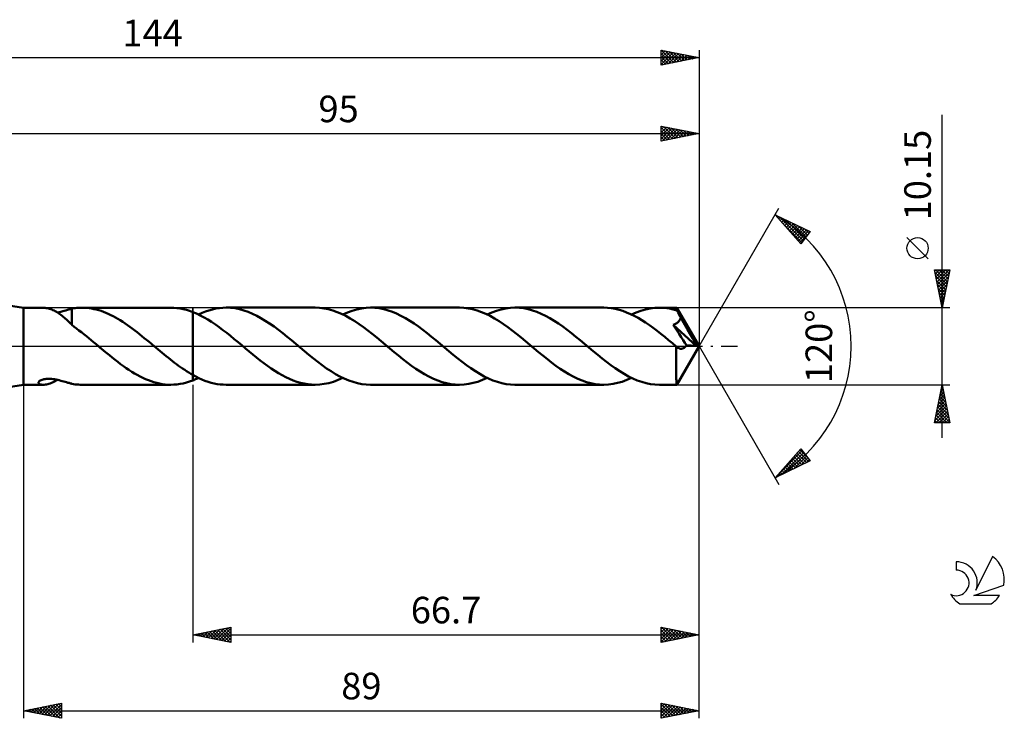
# Model space of a CAD drawing. Units: millimetres. Extents: x -17 to 184, y -49 to 43.
# Drawn here: x 54 to 184, y -49 to 43 of the extents above; entities that cross this region are included whole.
import ezdxf
from ezdxf.enums import TextEntityAlignment as Align

# ---------------------------------------------------------------- set-up
doc = ezdxf.new("R2010")
doc.units = ezdxf.units.MM
doc.header["$LTSCALE"] = 5.45
doc.linetypes.add('LONGDASH_DASH', pattern=[0.85, 0.4, -0.2, 0.05, -0.2])
for name, color, linetype in [('1', 4, 'CONTINUOUS'), ('2', 7, 'CONTINUOUS'), ('4', 2, 'LONGDASH_DASH'), ('CUT', 1, 'CONTINUOUS'), ('NOCUT', 7, 'CONTINUOUS'), ('SK2', 7, 'CONTINUOUS'), ('SK4', 2, 'LONGDASH_DASH'), ('SK6', 5, 'CONTINUOUS')]:
    doc.layers.add(name, color=color, linetype=linetype)
doc.styles.get("Standard").update_dxf_attribs({"font": 'Monospac821 BT'})

msp = doc.modelspace()

# ---------------------------------------------------------------- linework, layer by layer
at = {"layer": '1', "color": 4, "linetype": 'CONTINUOUS', "lineweight": 50}
for p, q in [((55, 5.07), (49, 6)), ((55, 5.07), (57.58, 5.07)), ((55, -5.08), (55, 5.07)), ((57.72, 5.07), (57.59, 5.07)), ((57.86, 5.06), (57.72, 5.07)), ((58, 5.03), (57.86, 5.06)), ((58.14, 5.01), (58, 5.03)), ((58.29, 4.97), (58.14, 5.01)), ((58.44, 4.93), (58.29, 4.97)), ((58.58, 4.88), (58.44, 4.93)), ((58.73, 4.82), (58.58, 4.88)), ((58.88, 4.76), (58.73, 4.82)), ((59.03, 4.69), (58.88, 4.76)), ((59.18, 4.61), (59.03, 4.69)), ((59.33, 4.52), (59.18, 4.61)), ((59.48, 4.43), (59.33, 4.52)), ((59.48, 4.43), (59.71, 4.49)), ((59.63, 4.34), (59.48, 4.43)), ((59.78, 4.23), (59.63, 4.34)), ((59.71, 4.49), (59.94, 4.54)), ((59.93, 4.12), (59.78, 4.23)), ((60.08, 4.01), (59.93, 4.12)), ((59.94, 4.54), (60.16, 4.6)), ((60.22, 3.89), (60.08, 4.01)), ((60.16, 4.6), (60.37, 4.66)), ((60.37, 4.66), (60.58, 4.72)), ((60.58, 4.72), (60.78, 4.78)), ((60.78, 4.78), (60.97, 4.83)), ((60.97, 4.83), (61.16, 4.88)), ((61.16, 4.88), (61.35, 4.93)), ((61.35, 4.95), (61.57, 4.99)), ((61.35, 4.74), (61.35, 4.95)), ((61.35, 4.53), (61.35, 4.74)), ((61.35, 4.33), (61.35, 4.53)), ((61.35, 4.13), (61.35, 4.33)), ((61.35, 3.94), (61.35, 4.13)), ((61.35, 3.75), (61.35, 3.94)), ((61.57, 4.99), (61.8, 5.02)), ((61.8, 5.02), (62.02, 5.04)), ((62.02, 5.04), (62.25, 5.06)), ((62.25, 5.06), (62.47, 5.07)), ((62.47, 5.07), (62.7, 5.07)), ((63.02, 5.07), (62.7, 5.07)), ((62.7, 5.07), (74.39, 5.07)), ((63.33, 5.05), (63.02, 5.07)), ((63.65, 5.01), (63.33, 5.05)), ((63.96, 4.97), (63.65, 5.01)), ((64.28, 4.9), (63.96, 4.97)), ((64.59, 4.83), (64.28, 4.9)), ((64.91, 4.74), (64.59, 4.83)), ((65.23, 4.64), (64.91, 4.74)), ((65.54, 4.53), (65.23, 4.64)), ((65.86, 4.4), (65.54, 4.53)), ((66.17, 4.26), (65.86, 4.4)), ((66.49, 4.11), (66.17, 4.26)), ((66.81, 3.95), (66.49, 4.11)), ((67.12, 3.78), (66.81, 3.95)), ((74.8, 5.06), (74.38, 5.07)), ((75.21, 5.03), (74.8, 5.06)), ((75.63, 4.97), (75.21, 5.03)), ((76.05, 4.89), (75.63, 4.97)), ((76.47, 4.78), (76.05, 4.89)), ((76.88, 4.65), (76.47, 4.78)), ((77.3, 4.5), (76.88, 4.65)), ((77.8, 4.29), (77.3, 4.5)), ((77.3, 4.5), (77.3, 4.5)), ((77.3, 4.5), (77.3, 4.5)), ((77.3, 4.5), (77.3, 4.5)), ((77.3, 4.5), (77.3, 4.5)), ((77.3, 4.5), (77.3, 4.5)), ((77.3, -3.78), (77.3, 4.5)), ((77.3, -4.5), (77.3, 4.5)), ((78.29, 4.05), (77.8, 4.29)), ((78.05, 4.17), (78.51, 4.38)), ((78.79, 3.79), (78.29, 4.05)), ((78.51, 4.38), (78.97, 4.56)), ((78.97, 4.56), (79.42, 4.72)), ((79.42, 4.72), (79.88, 4.85)), ((79.88, 4.85), (80.34, 4.95)), ((80.34, 4.95), (80.8, 5.02)), ((80.8, 5.02), (81.25, 5.06)), ((81.25, 5.06), (81.71, 5.08)), ((82.28, 5.05), (81.71, 5.08)), ((93.4, 5.08), (81.71, 5.08)), ((82.86, 4.99), (82.28, 5.05)), ((83.43, 4.87), (82.86, 4.99)), ((84, 4.72), (83.43, 4.87)), ((84.57, 4.52), (84, 4.72)), ((85.14, 4.28), (84.57, 4.52)), ((85.71, 4.01), (85.14, 4.28)), ((86.28, 3.7), (85.71, 4.01)), ((93.98, 5.05), (93.4, 5.08)), ((94.56, 4.98), (93.98, 5.05)), ((95.14, 4.87), (94.56, 4.98)), ((95.72, 4.71), (95.14, 4.87)), ((96.3, 4.5), (95.72, 4.71)), ((96.88, 4.26), (96.3, 4.5)), ((97.46, 3.98), (96.88, 4.26)), ((97.06, 4.17), (97.67, 4.44)), ((98.04, 3.66), (97.46, 3.98)), ((97.67, 4.44), (98.28, 4.67)), ((98.28, 4.67), (98.89, 4.85)), ((98.89, 4.85), (99.5, 4.97)), ((99.5, 4.97), (100.11, 5.05)), ((100.11, 5.05), (100.72, 5.08)), ((101.29, 5.05), (100.72, 5.08)), ((112.41, 5.08), (100.72, 5.08)), ((101.86, 4.99), (101.29, 5.05)), ((102.44, 4.87), (101.86, 4.99)), ((103.01, 4.72), (102.44, 4.87)), ((103.58, 4.52), (103.01, 4.72)), ((104.14, 4.29), (103.58, 4.52)), ((104.71, 4.01), (104.14, 4.29)), ((105.29, 3.7), (104.71, 4.01)), ((112.99, 5.05), (112.41, 5.08)), ((113.57, 4.98), (112.99, 5.05)), ((114.15, 4.87), (113.57, 4.98)), ((114.73, 4.71), (114.15, 4.87)), ((115.31, 4.5), (114.73, 4.71)), ((115.89, 4.26), (115.31, 4.5)), ((116.47, 3.98), (115.89, 4.26)), ((116.07, 4.17), (116.68, 4.44)), ((117.05, 3.66), (116.47, 3.98)), ((116.68, 4.44), (117.29, 4.67)), ((117.29, 4.67), (117.9, 4.84)), ((117.9, 4.84), (118.51, 4.97)), ((118.51, 4.97), (119.12, 5.05)), ((119.12, 5.05), (119.73, 5.08)), ((120.31, 5.05), (119.73, 5.08)), ((131.42, 5.08), (119.73, 5.08)), ((120.88, 4.99), (120.31, 5.05)), ((121.45, 4.87), (120.88, 4.99)), ((122.02, 4.72), (121.45, 4.87)), ((122.59, 4.52), (122.02, 4.72)), ((123.16, 4.28), (122.59, 4.52)), ((123.73, 4.01), (123.16, 4.28)), ((124.3, 3.7), (123.73, 4.01)), ((131.92, 5.06), (131.42, 5.08)), ((132.42, 5.01), (131.92, 5.06)), ((132.92, 4.92), (132.42, 5.01)), ((133.43, 4.8), (132.92, 4.92)), ((133.93, 4.65), (133.43, 4.8)), ((134.43, 4.46), (133.93, 4.65)), ((134.93, 4.24), (134.43, 4.46)), ((135.43, 4), (134.93, 4.24)), ((135.08, 4.17), (135.69, 4.44)), ((135.94, 3.73), (135.43, 4)), ((135.69, 4.44), (136.3, 4.67)), ((136.3, 4.67), (136.91, 4.84)), ((136.91, 4.84), (137.52, 4.97)), ((137.52, 4.97), (138.14, 5.05)), ((138.14, 5.05), (138.75, 5.07)), ((139.08, 5.07), (138.75, 5.07)), ((141.02, 5.07), (138.75, 5.07)), ((139.41, 5.04), (139.08, 5.07)), ((139.74, 5.01), (139.41, 5.04)), ((140.07, 4.95), (139.74, 5.01)), ((140.4, 4.89), (140.07, 4.95)), ((140.74, 4.8), (140.4, 4.89)), ((141.07, 4.71), (140.74, 4.8)), ((141.02, 5.07), (141.02, 5.07)), ((141.03, 5.07), (141.02, 5.07)), ((141.02, 5.07), (141.02, 5.07)), ((141.03, 5.06), (141.03, 5.07)), ((144, 0), (141.03, 5.07)), ((141.03, 5.07), (141.03, 5.07)), ((141.03, 5.07), (141.03, 5.07)), ((141.03, 5.07), (141.03, 5.07)), ((141.04, 5.04), (141.03, 5.06)), ((141.04, 5.01), (141.04, 5.04)), ((141.05, 4.98), (141.04, 5.01)), ((141.05, 4.94), (141.05, 4.98)), ((141.05, 4.89), (141.05, 4.94)), ((141.06, 4.83), (141.05, 4.89)), ((141.06, 4.77), (141.06, 4.83)), ((141.07, 4.71), (141.06, 4.77)), ((141.09, 4.67), (141.07, 4.71)), ((141.11, 4.63), (141.09, 4.67)), ((141.13, 4.59), (141.11, 4.63)), ((141.15, 4.55), (141.13, 4.59)), ((141.17, 4.51), (141.15, 4.55)), ((141.19, 4.48), (141.17, 4.51)), ((141.21, 4.44), (141.19, 4.48)), ((141.26, 4.34), (141.21, 4.44)), ((144, 0), (141.21, 4.44)), ((141.31, 4.24), (141.26, 4.34)), ((141.36, 4.15), (141.31, 4.24)), ((141.41, 4.05), (141.36, 4.15)), ((141.46, 3.95), (141.41, 4.05)), ((141.51, 3.86), (141.46, 3.95)), ((60.37, 3.77), (60.22, 3.89)), ((60.51, 3.64), (60.37, 3.77)), ((60.65, 3.51), (60.51, 3.64)), ((60.79, 3.38), (60.65, 3.51)), ((60.93, 3.25), (60.79, 3.38)), ((61.07, 3.12), (60.93, 3.25)), ((61.21, 2.99), (61.07, 3.12)), ((61.35, 2.86), (61.21, 2.99)), ((61.35, 3.57), (61.35, 3.75)), ((61.35, 3.4), (61.35, 3.57)), ((61.35, 3.23), (61.35, 3.4)), ((61.35, 3.08), (61.35, 3.23)), ((61.35, 2.94), (61.35, 3.08)), ((61.35, 2.8), (61.35, 2.94)), ((61.35, 2.8), (61.35, 2.86)), ((61.67, 2.57), (61.35, 2.8)), ((67.44, 3.6), (67.12, 3.78)), ((67.75, 3.41), (67.44, 3.6)), ((68.07, 3.21), (67.75, 3.41)), ((68.38, 3), (68.07, 3.21)), ((68.7, 2.78), (68.38, 3)), ((69.02, 2.55), (68.7, 2.78)), ((79.29, 3.5), (78.79, 3.79)), ((79.78, 3.19), (79.29, 3.5)), ((80.28, 2.85), (79.78, 3.19)), ((80.77, 2.5), (80.28, 2.85)), ((86.85, 3.35), (86.28, 3.7)), ((87.42, 2.98), (86.85, 3.35)), ((88, 2.58), (87.42, 2.98)), ((98.62, 3.3), (98.04, 3.66)), ((99.2, 2.92), (98.62, 3.3)), ((99.78, 2.51), (99.2, 2.92)), ((105.86, 3.36), (105.29, 3.7)), ((106.43, 2.98), (105.86, 3.36)), ((107.01, 2.58), (106.43, 2.98)), ((117.63, 3.3), (117.05, 3.66)), ((118.21, 2.92), (117.63, 3.3)), ((118.79, 2.51), (118.21, 2.92)), ((124.87, 3.35), (124.3, 3.7)), ((125.44, 2.98), (124.87, 3.35)), ((126.02, 2.58), (125.44, 2.98)), ((136.44, 3.43), (135.94, 3.73)), ((136.94, 3.11), (136.44, 3.43)), ((137.44, 2.76), (136.94, 3.11)), ((137.94, 2.4), (137.44, 2.76)), ((140.57, 2.82), (140.68, 2.86)), ((140.83, 2.42), (140.57, 2.82)), ((143.59, 0.03), (140.57, 2.82)), ((140.68, 2.86), (140.78, 2.91)), ((140.78, 2.91), (140.88, 2.95)), ((140.88, 2.95), (140.96, 3)), ((140.96, 3), (141.04, 3.05)), ((141.04, 3.05), (141.1, 3.1)), ((141.1, 3.1), (141.16, 3.14)), ((141.16, 3.14), (141.21, 3.19)), ((141.21, 3.19), (141.26, 3.23)), ((141.26, 3.23), (141.3, 3.28)), ((141.3, 3.28), (141.34, 3.33)), ((141.34, 3.33), (141.38, 3.38)), ((141.38, 3.38), (141.41, 3.43)), ((141.41, 3.43), (141.44, 3.48)), ((141.44, 3.48), (141.47, 3.53)), ((141.47, 3.53), (141.5, 3.59)), ((141.5, 3.59), (141.52, 3.64)), ((141.55, 3.76), (141.51, 3.86)), ((141.52, 3.64), (141.54, 3.7)), ((141.54, 3.7), (141.55, 3.76)), ((142.47, 2.22), (141.55, 3.76)), ((61.99, 2.33), (61.67, 2.57)), ((62.31, 2.09), (61.99, 2.33)), ((62.63, 1.84), (62.31, 2.09)), ((62.95, 1.59), (62.63, 1.84)), ((63.28, 1.33), (62.95, 1.59)), ((63.6, 1.07), (63.28, 1.33)), ((69.33, 2.32), (69.02, 2.55)), ((69.65, 2.08), (69.33, 2.32)), ((69.96, 1.84), (69.65, 2.08)), ((70.28, 1.59), (69.96, 1.84)), ((70.59, 1.34), (70.28, 1.59)), ((70.91, 1.08), (70.59, 1.34)), ((81.27, 2.13), (80.77, 2.5)), ((81.77, 1.75), (81.27, 2.13)), ((82.26, 1.35), (81.77, 1.75)), ((82.76, 0.94), (82.26, 1.35)), ((88.57, 2.15), (88, 2.58)), ((89.14, 1.71), (88.57, 2.15)), ((89.71, 1.25), (89.14, 1.71)), ((100.36, 2.07), (99.78, 2.51)), ((100.94, 1.62), (100.36, 2.07)), ((101.52, 1.15), (100.94, 1.62)), ((107.58, 2.15), (107.01, 2.58)), ((108.15, 1.71), (107.58, 2.15)), ((108.72, 1.25), (108.15, 1.71)), ((119.37, 2.07), (118.79, 2.51)), ((119.95, 1.62), (119.37, 2.07)), ((120.53, 1.15), (119.95, 1.62)), ((126.59, 2.15), (126.02, 2.58)), ((127.16, 1.71), (126.59, 2.15)), ((127.74, 1.25), (127.16, 1.71)), ((138.45, 2.02), (137.94, 2.4)), ((138.95, 1.63), (138.45, 2.02)), ((139.45, 1.22), (138.95, 1.63)), ((141.09, 2.02), (140.83, 2.42)), ((141.36, 1.61), (141.09, 2.02)), ((141.63, 1.19), (141.36, 1.61)), ((142.91, 1.47), (142.47, 2.22)), ((143.16, 1.01), (142.91, 1.47)), ((63.92, 0.8), (63.6, 1.07)), ((64.24, 0.54), (63.92, 0.8)), ((64.56, 0.27), (64.24, 0.54)), ((64.88, 0), (64.56, 0.27)), ((64.94, -0.05), (64.88, 0)), ((71.22, 0.82), (70.91, 1.08)), ((71.54, 0.56), (71.22, 0.82)), ((71.85, 0.3), (71.54, 0.56)), ((71.91, 0.25), (71.85, 0.3)), ((71.97, 0.2), (71.91, 0.25)), ((72.03, 0.15), (71.97, 0.2)), ((72.09, 0.1), (72.03, 0.15)), ((72.15, 0.05), (72.09, 0.1)), ((72.21, 0), (72.15, 0.05)), ((72.47, -0.22), (72.21, 0)), ((83.26, 0.53), (82.76, 0.94)), ((83.75, 0.12), (83.26, 0.53)), ((84.25, -0.3), (83.75, 0.12)), ((90.29, 0.78), (89.71, 1.25)), ((90.86, 0.3), (90.29, 0.78)), ((91.44, -0.19), (90.86, 0.3)), ((102.1, 0.67), (101.52, 1.15)), ((102.68, 0.19), (102.1, 0.67)), ((103.26, -0.3), (102.68, 0.19)), ((109.3, 0.78), (108.72, 1.25)), ((109.87, 0.3), (109.3, 0.78)), ((110.45, -0.19), (109.87, 0.3)), ((121.11, 0.67), (120.53, 1.15)), ((121.69, 0.19), (121.11, 0.67)), ((122.27, -0.3), (121.69, 0.19)), ((128.31, 0.78), (127.74, 1.25)), ((128.88, 0.3), (128.31, 0.78)), ((129.46, -0.19), (128.88, 0.3)), ((139.95, 0.81), (139.45, 1.22)), ((140.46, 0.39), (139.95, 0.81)), ((140.96, -0.03), (140.46, 0.39)), ((141.03, -5.07), (144, 0)), ((141.88, 0.8), (141.63, 1.19)), ((142.11, 0.46), (141.88, 0.8)), ((142.31, 0.14), (142.11, 0.46)), ((142.22, -0.01), (142.27, 0.06)), ((142.27, 0.06), (142.31, 0.14)), ((143.59, 0.03), (142.31, 0.14)), ((143.32, 0.71), (143.16, 1.01)), ((143.43, 0.48), (143.32, 0.71)), ((143.51, 0.31), (143.43, 0.48)), ((143.56, 0.16), (143.51, 0.31)), ((143.55, 0.14), (143.55, 0.16)), ((144, 0), (143.55, 0.16)), ((143.55, 0.16), (143.56, 0.16)), ((143.56, 0.12), (143.55, 0.14)), ((144, 0), (143.56, 0.16)), ((143.57, 0.11), (143.56, 0.12)), ((143.57, 0.09), (143.57, 0.11)), ((143.58, 0.07), (143.57, 0.09)), ((143.58, 0.05), (143.58, 0.07)), ((143.59, 0.03), (143.58, 0.05)), ((65, -0.1), (64.94, -0.05)), ((65.06, -0.15), (65, -0.1)), ((65.12, -0.2), (65.06, -0.15)), ((65.18, -0.25), (65.12, -0.2)), ((65.23, -0.3), (65.18, -0.25)), ((65.6, -0.6), (65.23, -0.3)), ((65.97, -0.91), (65.6, -0.6)), ((66.33, -1.2), (65.97, -0.91)), ((66.7, -1.5), (66.33, -1.2)), ((72.74, -0.45), (72.47, -0.22)), ((73.01, -0.67), (72.74, -0.45)), ((73.28, -0.89), (73.01, -0.67)), ((73.54, -1.11), (73.28, -0.89)), ((73.81, -1.33), (73.54, -1.11)), ((84.73, -0.7), (84.25, -0.3)), ((85.21, -1.1), (84.73, -0.7)), ((85.69, -1.49), (85.21, -1.1)), ((92.02, -0.67), (91.44, -0.19)), ((92.6, -1.15), (92.02, -0.67)), ((93.18, -1.62), (92.6, -1.15)), ((103.83, -0.78), (103.26, -0.3)), ((104.4, -1.24), (103.83, -0.78)), ((104.97, -1.7), (104.4, -1.24)), ((111.03, -0.67), (110.45, -0.19)), ((111.61, -1.15), (111.03, -0.67)), ((112.19, -1.62), (111.61, -1.15)), ((122.84, -0.78), (122.27, -0.3)), ((123.41, -1.24), (122.84, -0.78)), ((123.99, -1.7), (123.41, -1.24)), ((130.04, -0.67), (129.46, -0.19)), ((130.62, -1.15), (130.04, -0.67)), ((131.2, -1.62), (130.62, -1.15)), ((140.95, -0.81), (140.96, -0.55)), ((140.95, -1.06), (140.95, -0.81)), ((140.95, -1.31), (140.95, -1.06)), ((140.97, -0.04), (140.96, -0.03)), ((140.96, -0.29), (140.96, -0.03)), ((140.96, -0.55), (140.96, -0.29)), ((140.99, -0.05), (140.97, -0.04)), ((141, -0.07), (140.99, -0.05)), ((141.01, -0.08), (141, -0.07)), ((141.03, -0.09), (141.01, -0.08)), ((141.04, -0.1), (141.03, -0.09)), ((141.11, -0.15), (141.04, -0.1)), ((141.17, -0.2), (141.11, -0.15)), ((141.24, -0.23), (141.17, -0.2)), ((141.3, -0.27), (141.24, -0.23)), ((141.37, -0.29), (141.3, -0.27)), ((141.43, -0.31), (141.37, -0.29)), ((141.49, -0.33), (141.43, -0.31)), ((141.55, -0.33), (141.49, -0.33)), ((141.62, -0.34), (141.55, -0.33)), ((141.62, -0.34), (141.68, -0.33)), ((141.68, -0.33), (141.74, -0.32)), ((141.74, -0.32), (141.8, -0.31)), ((141.8, -0.31), (141.87, -0.29)), ((141.87, -0.29), (141.93, -0.26)), ((141.93, -0.26), (141.99, -0.22)), ((141.99, -0.22), (142.05, -0.18)), ((142.05, -0.18), (142.11, -0.13)), ((142.11, -0.13), (142.16, -0.07)), ((142.16, -0.07), (142.22, -0.01)), ((67.06, -1.79), (66.7, -1.5)), ((67.43, -2.07), (67.06, -1.79)), ((67.79, -2.35), (67.43, -2.07)), ((68.16, -2.62), (67.79, -2.35)), ((74.08, -1.55), (73.81, -1.33)), ((74.35, -1.76), (74.08, -1.55)), ((74.62, -1.97), (74.35, -1.76)), ((74.89, -2.17), (74.62, -1.97)), ((75.15, -2.38), (74.89, -2.17)), ((75.42, -2.57), (75.15, -2.38)), ((75.69, -2.76), (75.42, -2.57)), ((86.17, -1.87), (85.69, -1.49)), ((86.65, -2.24), (86.17, -1.87)), ((87.13, -2.59), (86.65, -2.24)), ((87.62, -2.93), (87.13, -2.59)), ((93.76, -2.07), (93.18, -1.62)), ((94.34, -2.51), (93.76, -2.07)), ((94.92, -2.92), (94.34, -2.51)), ((105.54, -2.15), (104.97, -1.7)), ((106.12, -2.57), (105.54, -2.15)), ((106.69, -2.97), (106.12, -2.57)), ((112.77, -2.07), (112.19, -1.62)), ((113.35, -2.5), (112.77, -2.07)), ((113.93, -2.91), (113.35, -2.5)), ((124.56, -2.15), (123.99, -1.7)), ((125.13, -2.57), (124.56, -2.15)), ((125.7, -2.97), (125.13, -2.57)), ((131.78, -2.07), (131.2, -1.62)), ((132.36, -2.5), (131.78, -2.07)), ((132.94, -2.91), (132.36, -2.5)), ((140.95, -1.55), (140.95, -1.31)), ((140.95, -1.79), (140.95, -1.55)), ((140.95, -2.02), (140.95, -1.79)), ((140.95, -2.25), (140.95, -2.02)), ((140.95, -2.47), (140.95, -2.25)), ((140.95, -2.69), (140.95, -2.47)), ((68.53, -2.87), (68.16, -2.62)), ((68.89, -3.12), (68.53, -2.87)), ((69.26, -3.36), (68.89, -3.12)), ((69.62, -3.58), (69.26, -3.36)), ((69.99, -3.79), (69.62, -3.58)), ((70.35, -3.99), (69.99, -3.79)), ((75.96, -2.95), (75.69, -2.76)), ((76.23, -3.13), (75.96, -2.95)), ((76.49, -3.3), (76.23, -3.13)), ((76.76, -3.47), (76.49, -3.3)), ((77.03, -3.63), (76.76, -3.47)), ((77.3, -3.78), (77.03, -3.63)), ((77.3, -3.79), (77.3, -3.78)), ((77.3, -3.78), (77.3, -3.78)), ((77.3, -3.78), (77.3, -3.78)), ((77.7, -4), (77.3, -3.79)), ((88.1, -3.25), (87.62, -2.93)), ((88.58, -3.55), (88.1, -3.25)), ((89.06, -3.83), (88.58, -3.55)), ((89.54, -4.08), (89.06, -3.83)), ((95.5, -3.3), (94.92, -2.92)), ((96.08, -3.66), (95.5, -3.3)), ((96.66, -3.98), (96.08, -3.66)), ((107.26, -3.35), (106.69, -2.97)), ((107.83, -3.69), (107.26, -3.35)), ((108.4, -4), (107.83, -3.69)), ((114.51, -3.3), (113.93, -2.91)), ((115.09, -3.65), (114.51, -3.3)), ((115.67, -3.97), (115.09, -3.65)), ((126.27, -3.35), (125.7, -2.97)), ((126.84, -3.69), (126.27, -3.35)), ((127.41, -4), (126.84, -3.69)), ((133.52, -3.3), (132.94, -2.91)), ((134.1, -3.65), (133.52, -3.3)), ((134.68, -3.97), (134.1, -3.65)), ((140.95, -2.9), (140.95, -2.69)), ((140.95, -3.11), (140.95, -2.9)), ((140.96, -3.31), (140.95, -3.11)), ((140.96, -3.51), (140.96, -3.31)), ((140.96, -3.69), (140.96, -3.51)), ((140.96, -3.86), (140.96, -3.69)), ((140.97, -4.03), (140.96, -3.86)), ((49, -6), (55, -5.08)), ((55, -5.08), (57.58, -5.08)), ((56.96, -4.8), (56.97, -4.74)), ((56.97, -4.86), (56.96, -4.8)), ((56.97, -4.74), (57, -4.69)), ((57, -4.91), (56.97, -4.86)), ((57, -4.69), (57.06, -4.62)), ((57.06, -4.96), (57, -4.91)), ((57.06, -4.62), (57.13, -4.56)), ((57.13, -5), (57.06, -4.96)), ((57.13, -4.56), (57.22, -4.51)), ((57.22, -5.03), (57.13, -5)), ((57.22, -4.51), (57.32, -4.46)), ((57.33, -5.06), (57.22, -5.03)), ((57.32, -4.46), (57.44, -4.42)), ((57.45, -5.07), (57.33, -5.06)), ((57.44, -4.42), (57.57, -4.38)), ((57.59, -5.08), (57.45, -5.07)), ((57.57, -4.38), (57.7, -4.35)), ((57.59, -5.08), (57.74, -5.07)), ((57.7, -4.35), (57.84, -4.32)), ((57.74, -5.07), (57.88, -5.05)), ((57.84, -4.32), (58, -4.31)), ((57.88, -5.05), (58.04, -5.03)), ((58, -4.31), (58.16, -4.29)), ((58.04, -5.03), (58.19, -5)), ((58.16, -4.29), (58.33, -4.29)), ((58.19, -5), (58.35, -4.95)), ((58.51, -4.3), (58.33, -4.29)), ((58.35, -4.95), (58.51, -4.9)), ((58.7, -4.31), (58.51, -4.3)), ((58.51, -4.9), (58.67, -4.84)), ((58.67, -4.84), (58.83, -4.78)), ((58.89, -4.33), (58.7, -4.31)), ((58.83, -4.78), (59, -4.7)), ((59.09, -4.36), (58.89, -4.33)), ((59, -4.7), (59.16, -4.62)), ((59.3, -4.39), (59.09, -4.36)), ((59.16, -4.62), (59.32, -4.53)), ((59.51, -4.44), (59.3, -4.39)), ((59.32, -4.53), (59.48, -4.43)), ((59.71, -4.49), (59.51, -4.44)), ((59.91, -4.54), (59.71, -4.49)), ((60.11, -4.59), (59.91, -4.54)), ((60.3, -4.64), (60.11, -4.59)), ((60.48, -4.7), (60.3, -4.64)), ((60.66, -4.75), (60.48, -4.7)), ((60.84, -4.8), (60.66, -4.75)), ((61.01, -4.84), (60.84, -4.8)), ((61.18, -4.89), (61.01, -4.84)), ((61.35, -4.93), (61.18, -4.89)), ((61.35, -4.95), (61.35, -4.93)), ((61.57, -4.99), (61.35, -4.95)), ((61.8, -5.02), (61.57, -4.99)), ((62.02, -5.04), (61.8, -5.02)), ((62.25, -5.06), (62.02, -5.04)), ((62.47, -5.07), (62.25, -5.06)), ((62.7, -5.08), (62.47, -5.07)), ((62.7, -5.08), (74.39, -5.08)), ((70.72, -4.17), (70.35, -3.99)), ((71.08, -4.34), (70.72, -4.17)), ((71.45, -4.49), (71.08, -4.34)), ((71.82, -4.62), (71.45, -4.49)), ((72.18, -4.74), (71.82, -4.62)), ((72.55, -4.84), (72.18, -4.74)), ((72.91, -4.93), (72.55, -4.84)), ((73.28, -4.99), (72.91, -4.93)), ((73.64, -5.04), (73.28, -4.99)), ((74.01, -5.07), (73.64, -5.04)), ((74.38, -5.08), (74.01, -5.07)), ((74.38, -5.08), (74.8, -5.06)), ((74.8, -5.06), (75.21, -5.03)), ((75.21, -5.03), (75.63, -4.97)), ((75.63, -4.97), (76.05, -4.89)), ((76.05, -4.89), (76.47, -4.78)), ((76.47, -4.78), (76.88, -4.65)), ((76.88, -4.65), (77.3, -4.5)), ((77.3, -4.5), (77.43, -4.45)), ((77.3, -4.5), (77.3, -4.5)), ((77.3, -4.5), (77.3, -4.5)), ((77.3, -4.5), (77.3, -4.5)), ((77.3, -4.5), (77.3, -4.5)), ((77.3, -4.5), (77.3, -4.5)), ((77.43, -4.45), (77.55, -4.4)), ((77.55, -4.4), (77.67, -4.34)), ((77.67, -4.34), (77.8, -4.29)), ((78.1, -4.2), (77.7, -4)), ((77.8, -4.29), (77.92, -4.23)), ((77.92, -4.23), (78.05, -4.17)), ((78.5, -4.38), (78.1, -4.2)), ((78.9, -4.54), (78.5, -4.38)), ((79.31, -4.68), (78.9, -4.54)), ((79.71, -4.8), (79.31, -4.68)), ((80.11, -4.9), (79.71, -4.8)), ((80.51, -4.98), (80.11, -4.9)), ((80.91, -5.03), (80.51, -4.98)), ((81.31, -5.06), (80.91, -5.03)), ((81.71, -5.08), (81.31, -5.06)), ((81.71, -5.08), (93.4, -5.08)), ((90.02, -4.31), (89.54, -4.08)), ((90.51, -4.51), (90.02, -4.31)), ((90.99, -4.68), (90.51, -4.51)), ((91.47, -4.82), (90.99, -4.68)), ((91.95, -4.93), (91.47, -4.82)), ((92.43, -5.01), (91.95, -4.93)), ((92.91, -5.06), (92.43, -5.01)), ((93.4, -5.08), (92.91, -5.06)), ((93.4, -5.08), (94.01, -5.05)), ((94.01, -5.05), (94.62, -4.97)), ((94.62, -4.97), (95.23, -4.85)), ((95.23, -4.85), (95.84, -4.67)), ((95.84, -4.67), (96.45, -4.44)), ((96.45, -4.44), (97.06, -4.17)), ((97.24, -4.26), (96.66, -3.98)), ((97.83, -4.5), (97.24, -4.26)), ((98.41, -4.71), (97.83, -4.5)), ((98.99, -4.87), (98.41, -4.71)), ((99.57, -4.98), (98.99, -4.87)), ((100.14, -5.05), (99.57, -4.98)), ((100.72, -5.08), (100.14, -5.05)), ((100.72, -5.08), (112.41, -5.08)), ((108.98, -4.28), (108.4, -4)), ((109.55, -4.52), (108.98, -4.28)), ((110.12, -4.72), (109.55, -4.52)), ((110.69, -4.87), (110.12, -4.72)), ((111.26, -4.98), (110.69, -4.87)), ((111.84, -5.05), (111.26, -4.98)), ((112.41, -5.08), (111.84, -5.05)), ((112.41, -5.08), (113.02, -5.05)), ((113.02, -5.05), (113.63, -4.97)), ((113.63, -4.97), (114.24, -4.84)), ((114.24, -4.84), (114.85, -4.67)), ((114.85, -4.67), (115.46, -4.44)), ((115.46, -4.44), (116.07, -4.17)), ((116.25, -4.26), (115.67, -3.97)), ((116.83, -4.5), (116.25, -4.26)), ((117.41, -4.71), (116.83, -4.5)), ((117.99, -4.87), (117.41, -4.71)), ((118.57, -4.98), (117.99, -4.87)), ((119.15, -5.05), (118.57, -4.98)), ((119.73, -5.08), (119.15, -5.05)), ((119.73, -5.08), (131.42, -5.08)), ((127.99, -4.28), (127.41, -4)), ((128.56, -4.52), (127.99, -4.28)), ((129.13, -4.72), (128.56, -4.52)), ((129.7, -4.87), (129.13, -4.72)), ((130.27, -4.98), (129.7, -4.87)), ((130.85, -5.05), (130.27, -4.98)), ((131.42, -5.08), (130.85, -5.05)), ((131.42, -5.08), (132.03, -5.05)), ((132.03, -5.05), (132.64, -4.97)), ((132.64, -4.97), (133.25, -4.84)), ((133.25, -4.84), (133.86, -4.67)), ((133.86, -4.67), (134.47, -4.44)), ((134.47, -4.44), (135.08, -4.17)), ((135.26, -4.26), (134.68, -3.97)), ((135.84, -4.5), (135.26, -4.26)), ((136.42, -4.71), (135.84, -4.5)), ((137, -4.87), (136.42, -4.71)), ((137.58, -4.98), (137, -4.87)), ((138.16, -5.05), (137.58, -4.98)), ((138.75, -5.08), (138.16, -5.05)), ((138.75, -5.08), (141.02, -5.08)), ((140.97, -4.18), (140.97, -4.03)), ((140.97, -4.32), (140.97, -4.18)), ((140.98, -4.45), (140.97, -4.32)), ((140.98, -4.57), (140.98, -4.45)), ((140.98, -4.67), (140.98, -4.57)), ((140.99, -4.76), (140.98, -4.67)), ((140.99, -4.84), (140.99, -4.76)), ((141, -4.91), (140.99, -4.84)), ((141, -4.97), (141, -4.91)), ((141.01, -5.02), (141, -4.97)), ((141.01, -5.05), (141.01, -5.02)), ((141.02, -5.07), (141.01, -5.05)), ((141.02, -5.08), (141.02, -5.07)), ((141.02, -5.08), (141.02, -5.08)), ((141.02, -5.08), (141.02, -5.07)), ((141.02, -5.07), (141.03, -5.07)), ((141.03, -5.07), (141.03, -5.07)), ((141.03, -5.07), (141.03, -5.07)), ((141.03, -5.07), (141.03, -5.07))]:
    msp.add_line(p, q, dxfattribs=at)
at = {"layer": '2', "color": 7, "linetype": 'CONTINUOUS', "lineweight": 25}
for p, q in [((176, -12.07), (176, 30.45)), ((139, 27), (139, 29)), ((139, 29), (144, 28)), ((139, 28.99), (139.01, 29)), ((139, 28.57), (139.36, 28.93)), ((139, 28.14), (139.72, 28.86)), ((139, 27.72), (140.07, 28.79)), ((139, 28.79), (140.49, 27.3)), ((139, 27.29), (140.42, 28.72)), ((139.16, 27.03), (140.78, 28.64)), ((139.27, 28.95), (140.85, 27.37)), ((139.69, 27.14), (141.13, 28.57)), ((139.8, 28.84), (141.2, 27.44)), ((140.33, 28.73), (141.56, 27.51)), ((140.86, 28.63), (141.91, 27.58)), ((144, 29), (144, 0)), ((49, 28), (144, 28)), ((139, 28.37), (140.14, 27.23)), ((144, 28), (139, 27)), ((139, 27.95), (139.79, 27.16)), ((139, 27.52), (139.43, 27.09)), ((140.22, 27.24), (141.48, 28.5)), ((140.75, 27.35), (141.84, 28.43)), ((141.29, 27.46), (142.19, 28.36)), ((141.39, 28.52), (142.26, 27.65)), ((141.82, 27.56), (142.54, 28.29)), ((141.92, 28.42), (142.62, 27.72)), ((142.35, 27.67), (142.9, 28.22)), ((142.45, 28.31), (142.97, 27.79)), ((142.88, 27.78), (143.25, 28.15)), ((142.99, 28.2), (143.32, 27.86)), ((143.41, 27.88), (143.6, 28.08)), ((143.52, 28.1), (143.68, 27.94)), ((143.94, 27.99), (143.96, 28.01)), ((139, 27.1), (139.08, 27.02)), ((144, 0), (154.5, 18.19)), ((154, 17.32), (158.59, 15.1)), ((157.38, 13.5), (154, 17.32)), ((154.07, 17.24), (154.1, 17.27)), ((154.27, 17.01), (154.39, 17.13)), ((154.47, 16.79), (154.68, 16.99)), ((154.57, 17.05), (157.69, 13.92)), ((154.67, 16.56), (154.96, 16.85)), ((154.87, 16.34), (155.25, 16.72)), ((155.02, 16.17), (157.51, 13.68)), ((155.07, 16.11), (155.53, 16.58)), ((155.27, 15.89), (155.82, 16.44)), ((155.39, 16.65), (157.88, 14.16)), ((155.47, 15.66), (156.1, 16.3)), ((155.67, 15.44), (156.39, 16.16)), ((155.87, 15.21), (156.68, 16.02)), ((156.06, 14.99), (156.96, 15.88)), ((156.21, 16.25), (158.06, 14.4)), ((156.26, 14.76), (157.25, 15.75)), ((156.46, 14.54), (157.53, 15.61)), ((157.04, 15.85), (158.24, 14.64)), ((156.66, 14.31), (157.82, 15.47)), ((156.86, 14.09), (158.1, 15.33)), ((157.06, 13.86), (158.39, 15.19)), ((157.26, 13.64), (158.18, 14.56)), ((158.59, 15.1), (157.38, 13.5)), ((157.86, 15.45), (158.43, 14.88)), ((174.15, 11.51), (171.35, 14.31)), ((176, 5.07), (175, 10.07)), ((175, 10.07), (177, 10.07)), ((175.03, 9.9), (175.2, 10.07)), ((175.08, 9.69), (176.61, 8.15)), ((175.1, 9.55), (175.63, 10.07)), ((175.11, 10.07), (176.69, 8.5)), ((175.18, 9.2), (176.05, 10.07)), ((175.18, 9.16), (176.54, 7.8)), ((175.25, 8.84), (176.48, 10.07)), ((175.32, 8.49), (176.9, 10.07)), ((175.39, 8.14), (176.92, 9.67)), ((175.46, 7.78), (176.81, 9.14)), ((175.54, 10.07), (176.76, 8.86)), ((175.96, 10.07), (176.83, 9.21)), ((177, 10.07), (176, 5.07)), ((176.39, 10.07), (176.9, 9.56)), ((176.81, 10.07), (176.97, 9.92)), ((175.29, 8.63), (176.47, 7.44)), ((175.4, 8.1), (176.4, 7.09)), ((175.53, 7.43), (176.71, 8.61)), ((175.6, 7.08), (176.6, 8.08)), ((175.5, 7.57), (176.33, 6.74)), ((175.61, 7.04), (176.26, 6.38)), ((175.67, 6.72), (176.49, 7.55)), ((175.71, 6.5), (176.19, 6.03)), ((175.74, 6.37), (176.39, 7.02)), ((175.81, 6.02), (176.28, 6.49)), ((175.82, 5.97), (176.12, 5.67)), ((175.88, 5.66), (176.18, 5.96)), ((175.93, 5.44), (176.05, 5.32)), ((175.95, 5.31), (176.07, 5.42)), ((177, 5.07), (141.07, 5.07)), ((144, -39), (144, 0)), ((144, -49), (144, 0)), ((144, 0), (154.5, -18.19)), ((55, -5.08), (55, -49)), ((77.3, -5.08), (77.3, -39)), ((141.07, -5.08), (177, -5.08)), ((175, -10.07), (176, -5.08)), ((176, -5.08), (177, -10.07)), ((175.59, -7.11), (176.27, -6.43)), ((175.7, -6.58), (176.2, -6.08)), ((175.76, -6.27), (176.36, -6.87)), ((175.81, -6.05), (176.13, -5.72)), ((175.83, -5.92), (176.25, -6.34)), ((175.9, -5.56), (176.15, -5.81)), ((175.91, -5.52), (176.06, -5.37)), ((175.97, -5.21), (176.04, -5.28)), ((175.28, -8.7), (176.48, -7.49)), ((175.38, -8.17), (176.41, -7.14)), ((175.48, -7.68), (176.78, -8.99)), ((175.49, -7.64), (176.34, -6.78)), ((175.55, -7.33), (176.68, -8.46)), ((175.62, -6.98), (176.57, -7.93)), ((175.69, -6.62), (176.46, -7.4)), ((175.06, -9.76), (176.62, -8.2)), ((175.17, -9.23), (176.55, -7.84)), ((175.17, -10.07), (176.7, -8.55)), ((175.27, -8.74), (176.6, -10.07)), ((175.34, -8.39), (176.99, -10.05)), ((175.41, -8.04), (176.89, -9.52)), ((175.6, -10.07), (176.77, -8.91)), ((177, -10.07), (175, -10.07)), ((175.05, -9.81), (175.32, -10.07)), ((175.12, -9.45), (175.75, -10.07)), ((175.2, -9.1), (176.17, -10.07)), ((176.02, -10.07), (176.84, -9.26)), ((176.45, -10.07), (176.91, -9.61)), ((176.87, -10.07), (176.98, -9.97)), ((154, -17.32), (157.38, -13.5)), ((154.01, -17.32), (157.57, -13.75)), ((154.83, -16.92), (157.75, -14)), ((155.66, -16.52), (157.94, -14.24)), ((156.86, -14.09), (158.1, -15.33)), ((157.06, -13.87), (158.38, -15.2)), ((157.22, -13.68), (157.39, -13.51)), ((157.25, -13.64), (158.22, -14.6)), ((157.38, -13.5), (158.59, -15.1)), ((158.59, -15.1), (154, -17.32)), ((155.66, -15.44), (156.38, -16.17)), ((155.86, -15.22), (156.67, -16.03)), ((156.06, -14.99), (156.95, -15.89)), ((156.26, -14.77), (157.24, -15.75)), ((156.46, -14.54), (157.52, -15.61)), ((156.48, -16.12), (158.12, -14.48)), ((156.66, -14.32), (157.81, -15.47)), ((157.31, -15.72), (158.3, -14.72)), ((158.13, -15.32), (158.49, -14.96)), ((154.47, -16.79), (154.67, -17)), ((154.66, -16.57), (154.95, -16.86)), ((154.86, -16.34), (155.24, -16.72)), ((155.06, -16.12), (155.52, -16.58)), ((155.26, -15.89), (155.81, -16.44)), ((155.46, -15.67), (156.1, -16.3)), ((154.07, -17.24), (154.1, -17.27)), ((154.27, -17.02), (154.38, -17.14)), ((77.3, -38), (82.3, -37)), ((78.64, -38.27), (79.32, -37.6)), ((79, -38.34), (79.85, -37.49)), ((79.35, -38.41), (80.38, -37.38)), ((79.48, -37.56), (80.58, -38.66)), ((79.7, -38.48), (80.91, -37.28)), ((79.84, -37.49), (81.11, -38.76)), ((80.06, -38.55), (81.44, -37.17)), ((80.19, -37.42), (81.64, -38.87)), ((80.41, -38.62), (81.97, -37.07)), ((80.54, -37.35), (82.17, -38.97)), ((80.77, -38.69), (82.3, -37.16)), ((80.9, -37.28), (82.3, -38.68)), ((81.12, -38.76), (82.3, -37.58)), ((81.25, -37.21), (82.3, -38.26)), ((81.61, -37.14), (82.3, -37.83)), ((81.96, -37.07), (82.3, -37.41)), ((82.3, -37), (82.3, -39)), ((139, -39), (139, -37)), ((139, -37), (144, -38)), ((139, -37.25), (139.21, -37.04)), ((139, -37.67), (139.56, -37.11)), ((139, -38.1), (139.91, -37.18)), ((139, -38.52), (140.27, -37.25)), ((139, -38.95), (140.62, -37.32)), ((139, -37.39), (140.34, -38.73)), ((139.04, -37.01), (140.69, -38.66)), ((139.46, -38.91), (140.98, -37.4)), ((139.57, -37.11), (141.05, -38.59)), ((139.99, -38.8), (141.33, -37.47)), ((140.1, -37.22), (141.4, -38.52)), ((140.52, -38.7), (141.68, -37.54)), ((140.63, -37.33), (141.75, -38.45)), ((141.16, -37.43), (142.11, -38.38)), ((141.69, -37.54), (142.46, -38.31)), ((77.3, -38), (144, -38)), ((82.3, -39), (77.3, -38)), ((77.36, -37.99), (77.39, -38.02)), ((77.58, -38.06), (77.72, -37.92)), ((77.72, -37.92), (77.92, -38.12)), ((77.94, -38.13), (78.26, -37.81)), ((78.07, -37.85), (78.45, -38.23)), ((78.29, -38.2), (78.79, -37.7)), ((78.42, -37.78), (78.98, -38.34)), ((78.78, -37.7), (79.51, -38.44)), ((79.13, -37.63), (80.05, -38.55)), ((81.47, -38.83), (82.3, -38.01)), ((81.83, -38.91), (82.3, -38.43)), ((82.18, -38.98), (82.3, -38.86)), ((139, -37.82), (139.99, -38.8)), ((144, -38), (139, -39)), ((139, -38.24), (139.63, -38.87)), ((139, -38.66), (139.28, -38.94)), ((141.05, -38.59), (142.04, -37.61)), ((141.58, -38.48), (142.39, -37.68)), ((142.11, -38.38), (142.74, -37.75)), ((142.22, -37.64), (142.82, -38.24)), ((142.64, -38.27), (143.1, -37.82)), ((142.75, -37.75), (143.17, -38.17)), ((143.18, -38.16), (143.45, -37.89)), ((143.28, -37.86), (143.52, -38.1)), ((143.71, -38.06), (143.8, -37.96)), ((143.81, -37.96), (143.88, -38.02)), ((55, -48), (60, -47)), ((55.29, -48.06), (55.43, -47.91)), ((55.37, -47.93), (55.55, -48.11)), ((55.64, -48.13), (55.96, -47.81)), ((55.72, -47.86), (56.08, -48.22)), ((55.99, -48.2), (56.49, -47.7)), ((56.08, -47.78), (56.61, -48.32)), ((56.35, -48.27), (57.02, -47.6)), ((56.43, -47.71), (57.14, -48.43)), ((56.7, -48.34), (57.55, -47.49)), ((56.78, -47.64), (57.68, -48.54)), ((57.05, -48.41), (58.08, -47.38)), ((57.14, -47.57), (58.21, -48.64)), ((57.41, -48.48), (58.61, -47.28)), ((57.49, -47.5), (58.74, -48.75)), ((57.76, -48.55), (59.14, -47.17)), ((57.84, -47.43), (59.27, -48.85)), ((58.11, -48.62), (59.67, -47.07)), ((58.2, -47.36), (59.8, -48.96)), ((58.47, -48.69), (60, -47.16)), ((58.55, -47.29), (60, -48.74)), ((58.82, -48.76), (60, -47.59)), ((58.9, -47.22), (60, -48.31)), ((59.26, -47.15), (60, -47.89)), ((59.61, -47.08), (60, -47.47)), ((59.97, -47.01), (60, -47.04)), ((60, -47), (60, -49)), ((139, -49), (139, -47)), ((139, -47), (144, -48)), ((139, -47.07), (139.06, -47.01)), ((139, -47.49), (139.41, -47.08)), ((139, -47.92), (139.76, -47.15)), ((139, -47.15), (140.54, -48.69)), ((139, -48.34), (140.12, -47.22)), ((139, -48.76), (140.47, -47.29)), ((139, -47.57), (140.19, -48.76)), ((139.23, -48.95), (140.82, -47.36)), ((139.34, -47.07), (140.9, -48.62)), ((139.77, -48.85), (141.18, -47.44)), ((139.87, -47.17), (141.25, -48.55)), ((140.3, -48.74), (141.53, -47.51)), ((140.4, -47.28), (141.6, -48.48)), ((140.83, -48.63), (141.88, -47.58)), ((140.93, -47.39), (141.96, -48.41)), ((141.36, -48.53), (142.24, -47.65)), ((141.46, -47.49), (142.31, -48.34)), ((141.89, -48.42), (142.59, -47.72)), ((142, -47.6), (142.66, -48.27)), ((142.42, -48.32), (142.94, -47.79)), ((142.53, -47.71), (143.02, -48.2)), ((142.95, -48.21), (143.3, -47.86)), ((143.06, -47.81), (143.37, -48.13)), ((143.48, -48.1), (143.65, -47.93)), ((143.59, -47.92), (143.72, -48.06)), ((55, -48), (144, -48)), ((60, -49), (55, -48)), ((55.02, -48), (55.02, -48)), ((59.18, -48.84), (60, -48.01)), ((59.53, -48.91), (60, -48.43)), ((59.88, -48.98), (60, -48.86)), ((144, -48), (139, -49)), ((139, -48), (139.84, -48.83)), ((139, -48.42), (139.48, -48.9)), ((139, -48.85), (139.13, -48.97))]:
    msp.add_line(p, q, dxfattribs=at)
msp.add_circle((172.75, 12.91), 1.4, dxfattribs=at)
msp.add_arc((144, 0), 20, 300, 60, dxfattribs=at)
at = {"layer": '4', "color": 2, "linetype": 'LONGDASH_DASH', "lineweight": 25}
msp.add_line((49, 0), (144, 0), dxfattribs=at)
at = {"layer": 'CUT', "color": 1, "linetype": 'CONTINUOUS', "lineweight": 25}
for p, q in [((141.07, 5.07), (77.3, 5.07)), ((77.3, 5.07), (77.3, 0)), ((144, 0), (141.07, 5.07)), ((77.3, 0), (144, 0))]:
    msp.add_line(p, q, dxfattribs=at)
at = {"layer": 'NOCUT', "color": 7, "linetype": 'CONTINUOUS', "lineweight": 25}
for p, q in [((55, 5.07), (49, 6)), ((77.3, 5.07), (55, 5.07)), ((77.3, 0), (77.3, 5.08)), ((77.3, 5.08), (77.3, 5.07)), ((77.3, 5.07), (77.3, 0)), ((77.3, 5.07), (77.3, 0)), ((49, 0), (77.3, 0))]:
    msp.add_line(p, q, dxfattribs=at)
at = {"layer": 'SK2', "color": 7, "linetype": 'CONTINUOUS', "lineweight": 25}
for p, q in [((139, 37), (139, 39)), ((139, 39), (144, 38)), ((139, 38.98), (140.65, 37.33)), ((139, 38.81), (139.16, 38.97)), ((144, 39), (144, 0)), ((0, 38), (144, 38)), ((139, 38.38), (139.51, 38.9)), ((139, 37.96), (139.87, 38.83)), ((139, 37.54), (140.22, 38.76)), ((139, 37.11), (140.57, 38.69)), ((139, 38.55), (140.29, 37.26)), ((139, 38.13), (139.94, 37.19)), ((144, 38), (139, 37)), ((139, 37.7), (139.59, 37.12)), ((139.39, 37.08), (140.93, 38.61)), ((139.5, 38.9), (141, 37.4)), ((139.92, 37.18), (141.28, 38.54)), ((140.03, 38.79), (141.35, 37.47)), ((140.45, 37.29), (141.64, 38.47)), ((140.56, 38.69), (141.71, 37.54)), ((140.98, 37.4), (141.99, 38.4)), ((141.09, 38.58), (142.06, 37.61)), ((141.51, 37.5), (142.34, 38.33)), ((141.62, 38.48), (142.41, 37.68)), ((142.04, 37.61), (142.7, 38.26)), ((142.15, 38.37), (142.77, 37.75)), ((142.57, 37.71), (143.05, 38.19)), ((142.68, 38.26), (143.12, 37.82)), ((143.1, 37.82), (143.4, 38.12)), ((143.21, 38.16), (143.48, 37.9)), ((143.63, 37.93), (143.76, 38.05)), ((143.74, 38.05), (143.83, 37.97)), ((139, 37.28), (139.23, 37.05))]:
    msp.add_line(p, q, dxfattribs=at)
at = {"layer": 'SK4', "color": 2, "linetype": 'LONGDASH_DASH', "lineweight": 25}
msp.add_line((-6, 0), (150, 0), dxfattribs=at)
at = {"layer": 'SK6', "color": 5, "linetype": 'CONTINUOUS', "lineweight": 25}
for p, q in [((177.84, -28.38), (177.84, -29.49)), ((182.63, -27.68), (180.44, -32.14)), ((180.18, -32.84), (184.1, -31.48)), ((183.54, -32.84), (180.18, -32.84)), ((178.3, -33.92), (182.44, -33.92))]:
    msp.add_line(p, q, dxfattribs=at)
for centre, radius, start, end in [((177.86, -31.15), 2.76, 338.9379, 90.4446), ((180.37, -30.73), 3.8, 348.7239, 53.4691), ((177.85, -31.17), 1.68, 243.4215, 90.3602), ((180.37, -30.73), 3.8, 210.5484, 236.978), ((180.37, -30.73), 3.8, 303.022, 326.3732)]:
    msp.add_arc(centre, radius, start, end, dxfattribs=at)

# ---------------------------------------------------------------- texts
at = {"layer": '2', "color": 7, "linetype": 'CONTINUOUS', "lineweight": 25}
for s, p in [('95', (96.5, 29.5)), ('66.7', (110.65, -36.5)), ('89', (99.5, -46.5))]:
    msp.add_text(s, height=3.5, dxfattribs=at).set_placement(p, align=Align.CENTER)
for s, p in [('10.15', (174.5, 22.54)), ('120°', (161.5, 0))]:
    msp.add_text(s, height=3.5, rotation=90, dxfattribs=at).set_placement(p, align=Align.CENTER)
at = {"layer": 'SK2', "color": 7, "linetype": 'CONTINUOUS', "lineweight": 25}
msp.add_text('144', height=3.5, dxfattribs=at).set_placement((72, 39.5), align=Align.CENTER)

doc.saveas('drawing.dxf')
